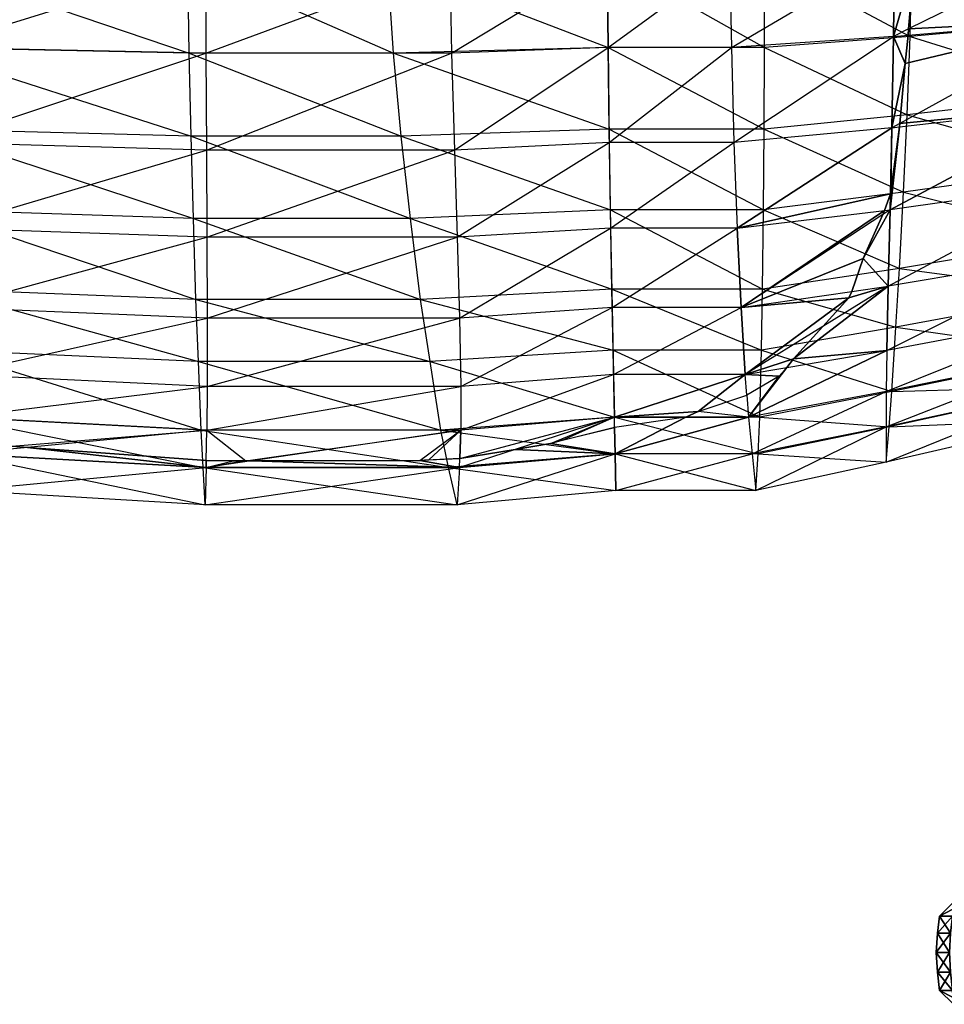
# Model space of a CAD drawing. Units: metres. Extents: x -865 to 845, y -410 to 410.
# Drawn here: x -30 to 262, y -392 to -81 of the extents above; entities that cross this region are included whole.
import ezdxf

# ---------------------------------------------------------------- set-up
doc = ezdxf.new("R2010")
doc.units = ezdxf.units.M

msp = doc.modelspace()

# ---------------------------------------------------------------- linework, layer by layer
for points in [[(307.893555, -55.496536, 207.403671), (250.593018, -83.62767, 216.266068), (307.298309, -80.716476, 194.803665)], [(307.893555, -55.496536, 207.403671), (250.593018, -83.62767, 216.266068), (252.404312, -63.453827, 225.880066)], [(193.965973, -61.528809, 244.062546), (194.593613, -89.490082, 230.016663), (246.170395, -59.115906, 230.640152)], [(246.170395, -59.115906, 230.640152), (245.8004, -85.980621, 217.007355), (194.593613, -89.490082, 230.016663)], [(251.054428, -85.980576, -187.551743), (251.778519, -59.115936, -201.184509), (205.182236, -61.528854, -200.847809)], [(246.170395, -59.115906, 230.640152), (252.404312, -63.453827, 225.880066), (245.8004, -85.980621, 217.007355)], [(251.054428, -85.980576, -187.551743), (251.778519, -59.115936, -201.184509), (309.925293, -80.716431, -179.10701)], [(23.267227, -91.24472, -189.679291), (22.816666, -62.73526, -204.035019), (-64.671341, -61.528854, -197.576431)], [(-63.126709, -89.48999, -183.737091), (-64.671341, -61.528854, -197.576431), (23.267227, -91.24472, -189.679291)], [(-59.063217, -61.528809, 240.791077), (-57.872681, -89.490082, 226.951736), (28.424805, -62.73526, 250.689438)], [(155.622192, -89.48999, -189.86676), (155.348663, -61.528854, -204.119186), (85.935196, -62.73526, -203.950806)], [(105.563553, -62.73526, 254.045074), (106.174728, -91.244766, 239.58606), (155.348663, -61.528809, 247.333923)], [(155.348663, -61.528809, 247.333923), (155.622192, -89.490082, 233.081451), (106.174728, -91.244766, 239.58606)], [(155.348663, -61.528809, 247.333923), (155.622192, -89.490082, 233.081451), (193.965973, -61.528809, 244.062546)], [(205.101654, -89.48999, -186.801926), (205.182236, -61.528854, -200.847809), (155.348663, -61.528854, -204.119186)], [(155.622192, -89.48999, -189.86676), (155.348663, -61.528854, -204.119186), (205.101654, -89.48999, -186.801926)], [(193.965973, -61.528809, 244.062546), (194.593613, -89.490082, 230.016663), (155.622192, -89.490082, 233.081451)], [(205.101654, -89.48999, -186.801926), (205.182236, -61.528854, -200.847809), (251.054428, -85.980576, -187.551743)], [(28.424805, -62.73526, 250.689438), (28.521255, -91.244766, 236.33371), (-57.872681, -89.490082, 226.951736)], [(87.78566, -91.24472, -189.491837), (85.935196, -62.73526, -203.950806), (22.816666, -62.73526, -204.035019)], [(23.267227, -91.24472, -189.679291), (22.816666, -62.73526, -204.035019), (87.78566, -91.24472, -189.491837)], [(28.424805, -62.73526, 250.689438), (28.521255, -91.244766, 236.33371), (105.563553, -62.73526, 254.045074)], [(105.563553, -62.73526, 254.045074), (106.174728, -91.244766, 239.58606), (28.521255, -91.244766, 236.33371)], [(87.78566, -91.24472, -189.491837), (85.935196, -62.73526, -203.950806), (155.622192, -89.48999, -189.86676)], [(252.404312, -63.453827, 225.880066), (250.593018, -83.62767, 216.266068), (245.8004, -85.980621, 217.007355)], [(307.298309, -80.716476, 194.803665), (247.864746, -113.474945, 199.90976), (306.504608, -107.856201, 179.205261)], [(307.298309, -80.716476, 194.803665), (247.864746, -113.474945, 199.90976), (249.477448, -94.54686, 210.431427)], [(250.418701, -85.585266, 215.339859), (307.298309, -80.716476, 194.803665), (249.477448, -94.54686, 210.431427)], [(250.593018, -83.62767, 216.266068), (250.418701, -85.585266, 215.339859), (307.298309, -80.716476, 194.803665)], [(308.94577, -103.991653, -161.90361), (309.925293, -80.716431, -179.10701), (251.054428, -85.980576, -187.551743)], [(245.8004, -85.980621, 217.007355), (250.418701, -85.585266, 215.339859), (250.593018, -83.62767, 216.266068)], [(194.593613, -89.490082, 230.016663), (195.39328, -119.579788, 212.628265), (245.8004, -85.980621, 217.007355)], [(245.8004, -85.980621, 217.007355), (245.296982, -114.89032, 200.130432), (195.39328, -119.579788, 212.628265)], [(250.125778, -110.773743, -168.938187), (251.054428, -85.980576, -187.551743), (205.101654, -89.48999, -186.801926)], [(245.8004, -85.980621, 217.007355), (249.477448, -94.54686, 210.431427), (245.296982, -114.89032, 200.130432)], [(245.8004, -85.980621, 217.007355), (250.418701, -85.585266, 215.339859), (249.477448, -94.54686, 210.431427)], [(250.125778, -110.773743, -168.938187), (251.054428, -85.980576, -187.551743), (308.94577, -103.991653, -161.90361)], [(23.852448, -117.555847, -170.078644), (23.267227, -91.24472, -189.679291), (-63.126709, -89.48999, -183.737091)], [(-61.167679, -115.295181, -164.841537), (-63.126709, -89.48999, -183.737091), (23.852448, -117.555847, -170.078644)], [(-57.872681, -89.490082, 226.951736), (-56.2854, -119.579788, 209.819092), (28.521255, -91.244766, 236.33371)], [(155.965637, -115.295181, -170.407104), (155.622192, -89.48999, -189.86676), (87.78566, -91.24472, -189.491837)], [(106.174728, -91.244766, 239.58606), (107.033463, -121.9245, 221.686279), (155.622192, -89.490082, 233.081451)], [(155.622192, -89.490082, 233.081451), (155.98349, -119.579788, 215.437393), (107.033463, -121.9245, 221.686279)], [(204.961655, -115.295181, -167.624298), (205.101654, -89.48999, -186.801926), (155.622192, -89.48999, -189.86676)], [(155.965637, -115.295181, -170.407104), (155.622192, -89.48999, -189.86676), (204.961655, -115.295181, -167.624298)], [(155.622192, -89.490082, 233.081451), (155.98349, -119.579788, 215.437393), (194.593613, -89.490082, 230.016663)], [(194.593613, -89.490082, 230.016663), (195.39328, -119.579788, 212.628265), (155.98349, -119.579788, 215.437393)], [(204.961655, -115.295181, -167.624298), (205.101654, -89.48999, -186.801926), (250.125778, -110.773743, -168.938187)], [(28.521255, -91.244766, 236.33371), (28.663376, -121.9245, 218.561783), (-56.2854, -119.579788, 209.819092)], [(90.177338, -117.555847, -169.750183), (87.78566, -91.24472, -189.491837), (23.267227, -91.24472, -189.679291)], [(23.852448, -117.555847, -170.078644), (23.267227, -91.24472, -189.679291), (90.177338, -117.555847, -169.750183)], [(28.521255, -91.244766, 236.33371), (28.663376, -121.9245, 218.561783), (106.174728, -91.244766, 239.58606)], [(106.174728, -91.244766, 239.58606), (107.033463, -121.9245, 221.686279), (28.663376, -121.9245, 218.561783)], [(90.177338, -117.555847, -169.750183), (87.78566, -91.24472, -189.491837), (155.965637, -115.295181, -170.407104)], [(249.477448, -94.54686, 210.431427), (247.864746, -113.474945, 199.90976), (245.296982, -114.89032, 200.130432)], [(307.747589, -126.992081, -139.029053), (308.94577, -103.991653, -161.90361), (250.125778, -110.773743, -168.938187)], [(306.504608, -107.856201, 179.205261), (305.580414, -132.210968, 157.173615), (244.743362, -140.833405, 176.292892)], [(247.769058, -114.606232, 199.285233), (306.504608, -107.856201, 179.205261), (244.743362, -140.833405, 176.292892)], [(247.864746, -113.474945, 199.90976), (247.769058, -114.606232, 199.285233), (306.504608, -107.856201, 179.205261)], [(248.97438, -135.274185, -144.18869), (250.125778, -110.773743, -168.938187), (204.961655, -115.295181, -167.624298)], [(248.97438, -135.274185, -144.18869), (250.125778, -110.773743, -168.938187), (307.747589, -126.992081, -139.029053)], [(195.39328, -119.579788, 212.628265), (196.444031, -146.581757, 188.068436), (245.296982, -114.89032, 200.130432)], [(245.296982, -114.89032, 200.130432), (196.444031, -146.581757, 188.068436), (244.852631, -135.710083, 181.000351)], [(245.033356, -135.169266, 181.421402), (247.769058, -114.606232, 199.285233), (244.743362, -140.833405, 176.292892)], [(244.852631, -135.710083, 181.000351), (245.296982, -114.89032, 200.130432), (245.033356, -135.169266, 181.421402)], [(245.296982, -114.89032, 200.130432), (247.769058, -114.606232, 199.285233), (245.033356, -135.169266, 181.421402)], [(245.296982, -114.89032, 200.130432), (247.769058, -114.606232, 199.285233), (247.864746, -113.474945, 199.90976)], [(24.588852, -143.55629, -144.016663), (23.852448, -117.555847, -170.078644), (-61.167679, -115.295181, -164.841537)], [(-58.771286, -140.795624, -139.717026), (-61.167679, -115.295181, -164.841537), (24.588852, -143.55629, -144.016663)], [(93.169785, -143.55629, -143.500687), (90.177338, -117.555847, -169.750183), (23.852448, -117.555847, -170.078644)], [(24.588852, -143.55629, -144.016663), (23.852448, -117.555847, -170.078644), (93.169785, -143.55629, -143.500687)], [(156.380661, -140.795624, -144.532623), (155.965637, -115.295181, -170.407104), (90.177338, -117.555847, -169.750183)], [(93.169785, -143.55629, -143.500687), (90.177338, -117.555847, -169.750183), (156.380661, -140.795624, -144.532623)], [(204.73378, -140.795624, -142.124802), (204.961655, -115.295181, -167.624298), (155.965637, -115.295181, -170.407104)], [(156.380661, -140.795624, -144.532623), (155.965637, -115.295181, -170.407104), (204.73378, -140.795624, -142.124802)], [(204.73378, -140.795624, -142.124802), (204.961655, -115.295181, -167.624298), (248.97438, -135.274185, -144.18869)], [(-56.2854, -119.579788, 209.819092), (-54.43692, -146.581757, 185.620392), (28.663376, -121.9245, 218.561783)], [(107.033463, -121.9245, 221.686279), (107.892166, -149.455887, 196.404083), (155.98349, -119.579788, 215.437393)], [(155.98349, -119.579788, 215.437393), (156.415115, -146.581757, 190.516357), (107.892166, -149.455887, 196.404083)], [(155.98349, -119.579788, 215.437393), (156.415115, -146.581757, 190.516357), (195.39328, -119.579788, 212.628265)], [(195.39328, -119.579788, 212.628265), (196.444031, -146.581757, 188.068436), (156.415115, -146.581757, 190.516357)], [(28.663376, -121.9245, 218.561783), (28.785385, -149.455887, 193.460175), (-54.43692, -146.581757, 185.620392)], [(28.663376, -121.9245, 218.561783), (28.785385, -149.455887, 193.460175), (107.033463, -121.9245, 221.686279)], [(107.033463, -121.9245, 221.686279), (107.892166, -149.455887, 196.404083), (28.785385, -149.455887, 193.460175)], [(306.48819, -149.607147, -114.549408), (307.747589, -126.992081, -139.029053), (248.97438, -135.274185, -144.18869)], [(244.743362, -140.833405, 176.292892), (244.192566, -164.923416, 147.158157), (305.580414, -132.210968, 157.173615)], [(305.580414, -132.210968, 157.173615), (304.608154, -154.826035, 130.246048), (244.192566, -164.923416, 147.158157)], [(196.444031, -146.581757, 188.068436), (243.012878, -141.039322, 176.714752), (244.852631, -135.710083, 181.000351)], [(247.760468, -159.364197, -117.702515), (248.97438, -135.274185, -144.18869), (204.73378, -140.795624, -142.124802)], [(244.852631, -135.710083, 181.000351), (243.012878, -141.039322, 176.714752), (244.743362, -140.833405, 176.292892)], [(245.033356, -135.169266, 181.421402), (244.852631, -135.710083, 181.000351), (244.743362, -140.833405, 176.292892)], [(247.760468, -159.364197, -117.702515), (248.97438, -135.274185, -144.18869), (306.48819, -149.607147, -114.549408)], [(-56.252518, -165.868896, -112.829544), (-58.771286, -140.795624, -139.717026), (25.367783, -169.121201, -116.125931)], [(25.367783, -169.121201, -116.125931), (24.588852, -143.55629, -144.016663), (-58.771286, -140.795624, -139.717026)], [(156.815598, -165.868896, -116.84256), (156.380661, -140.795624, -144.532623), (93.169785, -143.55629, -143.500687)], [(204.48082, -165.868896, -114.836029), (204.73378, -140.795624, -142.124802), (156.380661, -140.795624, -144.532623)], [(156.815598, -165.868896, -116.84256), (156.380661, -140.795624, -144.532623), (204.48082, -165.868896, -114.836029)], [(196.444031, -146.581757, 188.068436), (243.012878, -141.039322, 176.714752), (197.665329, -171.655029, 158.050797)], [(243.012878, -141.039322, 176.714752), (242.450562, -142.334396, 175.404465), (197.665329, -171.655029, 158.050797)], [(242.450562, -142.334396, 175.404465), (197.665329, -171.655029, 158.050797), (236.273926, -156.224136, 161.010864)], [(204.48082, -165.868896, -114.836029), (204.73378, -140.795624, -142.124802), (247.760468, -159.364197, -117.702515)], [(244.743362, -140.833405, 176.292892), (236.273926, -156.224136, 161.010864), (244.192566, -164.923416, 147.158157)], [(244.743362, -140.833405, 176.292892), (242.450562, -142.334396, 175.404465), (236.273926, -156.224136, 161.010864)], [(244.743362, -140.833405, 176.292892), (242.450562, -142.334396, 175.404465), (243.012878, -141.039322, 176.714752)], [(96.330978, -169.121201, -115.409317), (93.169785, -143.55629, -143.500687), (24.588852, -143.55629, -144.016663)], [(25.367783, -169.121201, -116.125931), (24.588852, -143.55629, -144.016663), (96.330978, -169.121201, -115.409317)], [(96.330978, -169.121201, -115.409317), (93.169785, -143.55629, -143.500687), (156.815598, -165.868896, -116.84256)], [(-54.43692, -146.581757, 185.620392), (-52.492432, -171.655029, 156.04422), (28.785385, -149.455887, 193.460175)], [(107.892166, -149.455887, 196.404083), (108.658447, -175.020798, 165.503586), (156.415115, -146.581757, 190.516357)], [(156.415115, -146.581757, 190.516357), (156.879669, -171.655029, 160.057281), (108.658447, -175.020798, 165.503586)], [(156.415115, -146.581757, 190.516357), (156.879669, -171.655029, 160.057281), (196.444031, -146.581757, 188.068436)], [(196.444031, -146.581757, 188.068436), (197.665329, -171.655029, 158.050797), (156.879669, -171.655029, 160.057281)], [(28.785385, -149.455887, 193.460175), (28.871628, -175.020798, 162.780396), (-52.492432, -171.655029, 156.04422)], [(28.785385, -149.455887, 193.460175), (28.871628, -175.020798, 162.780396), (107.892166, -149.455887, 196.404083)], [(107.892166, -149.455887, 196.404083), (108.658447, -175.020798, 165.503586), (28.871628, -175.020798, 162.780396)], [(305.337219, -167.003418, -87.621887), (306.48819, -149.607147, -114.549408), (247.760468, -159.364197, -117.702515)], [(244.192566, -164.923416, 147.158157), (243.756577, -185.307281, 112.726212), (304.608154, -154.826035, 130.246048)], [(304.608154, -154.826035, 130.246048), (303.727783, -173.961868, 98.422592), (243.756577, -185.307281, 112.726212)], [(197.665329, -171.655029, 158.050797), (232.688934, -166.587723, 149.851257), (236.273926, -156.224136, 161.010864)], [(236.273926, -156.224136, 161.010864), (232.688934, -166.587723, 149.851257), (244.192566, -164.923416, 147.158157)], [(246.612671, -177.894974, -88.567856), (247.760468, -159.364197, -117.702515), (204.48082, -165.868896, -114.836029)], [(246.612671, -177.894974, -88.567856), (247.760468, -159.364197, -117.702515), (305.337219, -167.003418, -87.621887)], [(244.192566, -164.923416, 147.158157), (214.180954, -187.87265, 123.370697), (243.756577, -185.307281, 112.726212)], [(244.192566, -164.923416, 147.158157), (223.544403, -177.692703, 135.926117), (214.180954, -187.87265, 123.370697)], [(244.192566, -164.923416, 147.158157), (223.544403, -177.692703, 135.926117), (231.765717, -168.623535, 146.943024)], [(232.688934, -166.587723, 149.851257), (244.192566, -164.923416, 147.158157), (231.765717, -168.623535, 146.943024)], [(-53.950546, -185.156021, -83.253418), (-56.252518, -165.868896, -112.829544), (26.130875, -188.786499, -85.446243)], [(26.130875, -188.786499, -85.446243), (25.367783, -169.121201, -116.125931), (-56.252518, -165.868896, -112.829544)], [(157.200348, -185.156021, -86.383575), (156.815598, -165.868896, -116.84256), (96.330978, -169.121201, -115.409317)], [(204.108765, -185.156021, -84.818481), (204.48082, -165.868896, -114.836029), (156.815598, -165.868896, -116.84256)], [(157.200348, -185.156021, -86.383575), (156.815598, -165.868896, -116.84256), (204.108765, -185.156021, -84.818481)], [(197.665329, -171.655029, 158.050797), (232.688934, -166.587723, 149.851257), (231.765717, -168.623535, 146.943024)], [(204.108765, -185.156021, -84.818481), (204.48082, -165.868896, -114.836029), (246.612671, -177.894974, -88.567856)], [(304.081482, -186.139252, -55.798447), (305.337219, -167.003418, -87.621887), (246.612671, -177.894974, -88.567856)], [(26.130875, -188.786499, -85.446243), (25.367783, -169.121201, -116.125931), (99.386551, -188.786499, -84.508865)], [(99.386551, -188.786499, -84.508865), (96.330978, -169.121201, -115.409317), (25.367783, -169.121201, -116.125931)], [(99.386551, -188.786499, -84.508865), (96.330978, -169.121201, -115.409317), (157.200348, -185.156021, -86.383575)], [(197.665329, -171.655029, 158.050797), (231.765717, -168.623535, 146.943024), (199.001266, -192.870865, 122.575439)], [(231.765717, -168.623535, 146.943024), (223.544403, -177.692703, 135.926117), (199.001266, -192.870865, 122.575439)], [(-52.492432, -171.655029, 156.04422), (-50.73172, -192.870865, 121.090591), (28.871628, -175.020798, 162.780396)], [(108.658447, -175.020798, 165.503586), (109.080444, -196.652634, 128.984848), (156.879669, -171.655029, 160.057281)], [(156.879669, -171.655029, 160.057281), (157.321228, -192.870865, 124.060287), (109.080444, -196.652634, 128.984848)], [(156.879669, -171.655029, 160.057281), (157.321228, -192.870865, 124.060287), (197.665329, -171.655029, 158.050797)], [(197.665329, -171.655029, 158.050797), (199.001266, -192.870865, 122.575439), (157.321228, -192.870865, 124.060287)], [(243.756577, -185.307281, 112.726212), (243.551071, -198.278793, 83.591553), (303.727783, -173.961868, 98.422592)], [(303.727783, -173.961868, 98.422592), (303.187164, -186.139252, 71.495117), (243.551071, -198.278793, 83.591553)], [(28.871628, -175.020798, 162.780396), (28.865997, -196.652634, 126.522552), (-50.73172, -192.870865, 121.090591)], [(28.871628, -175.020798, 162.780396), (28.865997, -196.652634, 126.522552), (108.658447, -175.020798, 165.503586)], [(108.658447, -175.020798, 165.503586), (109.080444, -196.652634, 128.984848), (28.865997, -196.652634, 126.522552)], [(223.544403, -177.692703, 135.926117), (199.001266, -192.870865, 122.575439), (214.180954, -187.87265, 123.370697)], [(245.339767, -198.278793, -54.13591), (246.612671, -177.894974, -88.567856), (204.108765, -185.156021, -84.818481)], [(245.339767, -198.278793, -54.13591), (246.612671, -177.894974, -88.567856), (304.081482, -186.139252, -55.798447)], [(-51.439072, -206.371857, -48.299774), (-53.950546, -185.156021, -83.253418), (26.990875, -210.418335, -49.188339)], [(26.990875, -210.418335, -49.188339), (26.130875, -188.786499, -85.446243), (-53.950546, -185.156021, -83.253418)], [(157.613205, -206.371857, -50.38652), (157.200348, -185.156021, -86.383575), (99.386551, -188.786499, -84.508865)], [(203.627289, -206.371857, -49.343155), (204.108765, -185.156021, -84.818481), (157.200348, -185.156021, -86.383575)], [(157.613205, -206.371857, -50.38652), (157.200348, -185.156021, -86.383575), (203.627289, -206.371857, -49.343155)], [(243.756577, -185.307281, 112.726212), (243.551071, -198.278793, 83.591553), (200.049942, -206.371857, 92.557892)], [(212.148956, -190.648895, 119.682007), (243.756577, -185.307281, 112.726212), (200.049942, -206.371857, 92.557892)], [(203.627289, -206.371857, -49.343155), (204.108765, -185.156021, -84.818481), (245.339767, -198.278793, -54.13591)], [(214.180954, -187.87265, 123.370697), (212.148956, -190.648895, 119.682007), (243.756577, -185.307281, 112.726212)], [(243.551071, -198.278793, 83.591553), (243.482239, -209.397278, 51.808212), (303.187164, -186.139252, 71.495117)], [(303.187164, -186.139252, 71.495117), (302.791504, -196.576965, 42.119598), (243.482239, -209.397278, 51.808212)], [(303.302277, -196.576965, -28.870834), (304.081482, -186.139252, -55.798447), (245.339767, -198.278793, -54.13591)], [(26.990875, -210.418335, -49.188339), (26.130875, -188.786499, -85.446243), (102.809494, -210.418335, -47.990173)], [(102.809494, -210.418335, -47.990173), (99.386551, -188.786499, -84.508865), (26.130875, -188.786499, -85.446243)], [(102.809494, -210.418335, -47.990173), (99.386551, -188.786499, -84.508865), (157.613205, -206.371857, -50.38652)], [(199.001266, -192.870865, 122.575439), (212.148956, -190.648895, 119.682007), (214.180954, -187.87265, 123.370697)], [(-50.73172, -192.870865, 121.090591), (-49.650421, -206.371857, 91.514481), (28.865997, -196.652634, 126.522552)], [(109.080444, -196.652634, 128.984848), (109.06987, -210.418335, 98.084457), (157.321228, -192.870865, 124.060287)], [(157.321228, -192.870865, 124.060287), (157.613205, -206.371857, 93.601257), (109.06987, -210.418335, 98.084457)], [(157.321228, -192.870865, 124.060287), (157.613205, -206.371857, 93.601257), (199.001266, -192.870865, 122.575439)], [(199.001266, -192.870865, 122.575439), (157.613205, -206.371857, 93.601257), (184.103745, -204.590454, 96.90715)], [(199.509232, -199.411331, 108.033508), (199.001266, -192.870865, 122.575439), (184.103745, -204.590454, 96.90715)], [(199.001266, -192.870865, 122.575439), (212.148956, -190.648895, 119.682007), (209.653046, -193.434296, 115.084061)], [(199.509232, -199.411331, 108.033508), (199.001266, -192.870865, 122.575439), (209.653046, -193.434296, 115.084061)], [(209.653046, -193.434296, 115.084061), (212.148956, -190.648895, 119.682007), (200.049942, -206.371857, 92.557892)], [(209.653046, -193.434296, 115.084061), (199.509232, -199.411331, 108.033508), (200.049942, -206.371857, 92.557892)], [(28.865997, -196.652634, 126.522552), (28.779572, -210.418335, 95.842819), (-49.650421, -206.371857, 91.514481)], [(28.865997, -196.652634, 126.522552), (28.779572, -210.418335, 95.842819), (109.080444, -196.652634, 128.984848)], [(109.080444, -196.652634, 128.984848), (109.06987, -210.418335, 98.084457), (28.779572, -210.418335, 95.842819)], [(200.049942, -206.371857, 92.557892), (201.116302, -217.944138, 59.811432), (243.551071, -198.278793, 83.591553)], [(243.551071, -198.278793, 83.591553), (243.482239, -209.397278, 51.808212), (201.116302, -217.944138, 59.811432)], [(244.489395, -209.397278, -25.00116), (245.339767, -198.278793, -54.13591), (203.627289, -206.371857, -49.343155)], [(243.482239, -209.397278, 51.808212), (243.558945, -220.515732, 14.727615), (302.791504, -196.576965, 42.119598)], [(302.791504, -196.576965, 42.119598), (302.526184, -207.01474, 7.848114), (243.558945, -220.515732, 14.727615)], [(302.526184, -207.01474, 7.848114), (303.302277, -196.576965, -28.870834), (244.489395, -209.397278, -25.00116)], [(244.489395, -209.397278, -25.00116), (245.339767, -198.278793, -54.13591), (303.302277, -196.576965, -28.870834)], [(184.103745, -204.590454, 96.90715), (199.509232, -199.411331, 108.033508), (200.049942, -206.371857, 92.557892)], [(157.613205, -206.371857, 93.601257), (180.225784, -206.371857, 93.045303), (184.103745, -204.590454, 96.90715)], [(184.103745, -204.590454, 96.90715), (180.225784, -206.371857, 93.045303), (200.049942, -206.371857, 92.557892)], [(27.605286, -222.217545, -18.508926), (26.990875, -210.418335, -49.188339), (-51.439072, -206.371857, -48.299774)], [(-49.880707, -217.944138, -18.723969), (-51.439072, -206.371857, -48.299774), (27.605286, -222.217545, -18.508926)], [(28.779572, -210.418335, 95.842819), (-49.650421, -206.371857, 91.514481), (-32.833832, -215.536942, 69.194672)], [(157.849213, -217.944138, -19.927811), (157.613205, -206.371857, -50.38652), (102.809494, -210.418335, -47.990173)], [(157.613205, -206.371857, 93.601257), (109.06987, -210.418335, 98.084457), (108.795029, -219.398437, 72.428574)], [(157.613205, -206.371857, 93.601257), (126.205383, -216.548325, 74.831192), (108.795029, -219.398437, 72.428574)], [(157.613205, -206.371857, 93.601257), (126.205383, -216.548325, 74.831192), (137.418121, -214.714325, 76.378784)], [(157.613205, -206.371857, 93.601257), (141.495239, -213.514801, 78.467377), (137.418121, -214.714325, 76.378784)], [(157.679779, -209.574768, 84.404404), (157.613205, -206.371857, 93.601257), (141.495239, -213.514801, 78.467377)], [(157.849213, -217.944138, -19.927811), (157.613205, -206.371857, -50.38652), (203.106552, -217.944138, -19.325867)], [(203.106552, -217.944138, -19.325867), (203.627289, -206.371857, -49.343155), (157.613205, -206.371857, -50.38652)], [(157.613205, -206.371857, 93.601257), (180.225784, -206.371857, 93.045303), (180.169418, -206.392151, 92.988297)], [(157.679779, -209.574768, 84.404404), (157.613205, -206.371857, 93.601257), (180.169418, -206.392151, 92.988297)], [(180.169418, -206.392151, 92.988297), (157.679779, -209.574768, 84.404404), (157.854019, -217.944138, 60.373245)], [(200.049942, -206.371857, 92.557892), (201.116302, -217.944138, 59.811432), (157.854019, -217.944138, 60.373245)], [(180.225784, -206.371857, 93.045303), (200.049942, -206.371857, 92.557892), (157.854019, -217.944138, 60.373245)], [(180.169418, -206.392151, 92.988297), (180.225784, -206.371857, 93.045303), (157.854019, -217.944138, 60.373245)], [(203.106552, -217.944138, -19.325867), (203.627289, -206.371857, -49.343155), (244.489395, -209.397278, -25.00116)], [(243.558945, -220.515732, 14.727615), (244.489395, -209.397278, -25.00116), (302.526184, -207.01474, 7.848114)], [(28.779572, -210.418335, 95.842819), (-27.846817, -215.907288, 69.153107), (-32.833832, -215.536942, 69.194672)], [(28.779572, -210.418335, 95.842819), (-27.846817, -215.907288, 69.153107), (28.639893, -220.000336, 68.662903)], [(27.605286, -222.217545, -18.508926), (26.990875, -210.418335, -49.188339), (105.195816, -222.217545, -17.090027)], [(105.195816, -222.217545, -17.090027), (102.809494, -210.418335, -47.990173), (26.990875, -210.418335, -49.188339)], [(28.639893, -220.000336, 68.662903), (28.779572, -210.418335, 95.842819), (41.134399, -220.125412, 68.657104)], [(109.06987, -210.418335, 98.084457), (28.779572, -210.418335, 95.842819), (41.134399, -220.125412, 68.657104)], [(109.06987, -210.418335, 98.084457), (42.878998, -220.12468, 68.707855), (41.134399, -220.125412, 68.657104)], [(109.06987, -210.418335, 98.084457), (42.878998, -220.12468, 68.707855), (96.141083, -220.051407, 70.247589)], [(109.06987, -210.418335, 98.084457), (98.96051, -219.858124, 70.869995), (96.141083, -220.051407, 70.247589)], [(108.795029, -219.398437, 72.428574), (109.06987, -210.418335, 98.084457), (98.96051, -219.858124, 70.869995)], [(105.195816, -222.217545, -17.090027), (102.809494, -210.418335, -47.990173), (157.849213, -217.944138, -19.927811)], [(157.679779, -209.574768, 84.404404), (137.418121, -214.714325, 76.378784), (157.854019, -217.944138, 60.373245)], [(141.495239, -213.514801, 78.467377), (157.679779, -209.574768, 84.404404), (137.418121, -214.714325, 76.378784)], [(201.116302, -217.944138, 59.811432), (202.281876, -229.516434, 21.607162), (243.482239, -209.397278, 51.808212)], [(243.482239, -209.397278, 51.808212), (243.558945, -220.515732, 14.727615), (202.281876, -229.516434, 21.607162)], [(243.558945, -220.515732, 14.727615), (244.489395, -209.397278, -25.00116), (203.106552, -217.944138, -19.325867)], [(137.418121, -214.714325, 76.378784), (126.205383, -216.548325, 74.831192), (157.854019, -217.944138, 60.373245)], [(-32.833832, -215.536942, 69.194672), (-27.846817, -215.907288, 69.153107), (-48.859116, -217.944138, 59.249527)], [(-27.846817, -215.907288, 69.153107), (-48.859116, -217.944138, 59.249527), (28.607635, -222.217545, 62.374023)], [(28.639893, -220.000336, 68.662903), (-27.846817, -215.907288, 69.153107), (28.607635, -222.217545, 62.374023)], [(126.205383, -216.548325, 74.831192), (108.708832, -222.217545, 64.374832), (157.854019, -217.944138, 60.373245)], [(108.795029, -219.398437, 72.428574), (126.205383, -216.548325, 74.831192), (108.708832, -222.217545, 64.374832)], [(28.328476, -234.016708, 23.327026), (27.605286, -222.217545, -18.508926), (-49.880707, -217.944138, -18.723969)], [(-48.328522, -229.516434, 21.607117), (-49.880707, -217.944138, -18.723969), (28.328476, -234.016708, 23.327026)], [(-48.859116, -217.944138, 59.249527), (-48.328522, -229.516434, 21.607117), (28.607635, -222.217545, 62.374023)], [(37.173798, -220.142365, 68.498428), (28.639893, -220.000336, 68.662903), (28.607635, -222.217545, 62.374023)], [(42.878998, -220.12468, 68.707855), (28.607635, -222.217545, 62.374023), (108.708832, -222.217545, 64.374832)], [(41.134399, -220.125412, 68.657104), (42.878998, -220.12468, 68.707855), (28.607635, -222.217545, 62.374023)], [(37.173798, -220.142365, 68.498428), (41.134399, -220.125412, 68.657104), (28.607635, -222.217545, 62.374023)], [(37.173798, -220.142365, 68.498428), (28.639893, -220.000336, 68.662903), (41.134399, -220.125412, 68.657104)], [(96.141083, -220.051407, 70.247589), (42.878998, -220.12468, 68.707855), (108.708832, -222.217545, 64.374832)], [(108.795029, -219.398437, 72.428574), (96.141083, -220.051407, 70.247589), (108.708832, -222.217545, 64.374832)], [(98.96051, -219.858124, 70.869995), (108.795029, -219.398437, 72.428574), (96.141083, -220.051407, 70.247589)], [(158.056427, -229.516434, 21.607162), (157.849213, -217.944138, -19.927811), (105.195816, -222.217545, -17.090027)], [(157.854019, -217.944138, 60.373245), (158.056427, -229.516434, 21.607162), (107.934265, -234.016708, 25.046921)], [(108.708832, -222.217545, 64.374832), (107.934265, -234.016708, 25.046921), (157.854019, -217.944138, 60.373245)], [(158.056427, -229.516434, 21.607162), (157.849213, -217.944138, -19.927811), (202.281876, -229.516434, 21.607162)], [(202.281876, -229.516434, 21.607162), (203.106552, -217.944138, -19.325867), (157.849213, -217.944138, -19.927811)], [(157.854019, -217.944138, 60.373245), (158.056427, -229.516434, 21.607162), (201.116302, -217.944138, 59.811432)], [(201.116302, -217.944138, 59.811432), (202.281876, -229.516434, 21.607162), (158.056427, -229.516434, 21.607162)], [(202.281876, -229.516434, 21.607162), (203.106552, -217.944138, -19.325867), (243.558945, -220.515732, 14.727615)], [(28.607635, -222.217545, 62.374023), (28.328476, -234.016708, 23.327026), (-48.328522, -229.516434, 21.607117)], [(107.934265, -234.016708, 25.046921), (105.195816, -222.217545, -17.090027), (27.605286, -222.217545, -18.508926)], [(28.328476, -234.016708, 23.327026), (27.605286, -222.217545, -18.508926), (107.934265, -234.016708, 25.046921)], [(108.708832, -222.217545, 64.374832), (107.934265, -234.016708, 25.046921), (28.328476, -234.016708, 23.327026)], [(28.607635, -222.217545, 62.374023), (28.328476, -234.016708, 23.327026), (108.708832, -222.217545, 64.374832)], [(107.934265, -234.016708, 25.046921), (105.195816, -222.217545, -17.090027), (158.056427, -229.516434, 21.607162)], [(260.350586, -364.048096, -39.999969), (264.494232, -364.048096, -82.071075), (268.823181, -359.634338, -81.209991)], [(260.350586, -364.048096, -39.999969), (268.823181, -359.634338, -81.209991), (264.764374, -359.634338, -39.999969)], [(264.494263, -364.048096, 2.071167), (260.350586, -364.048096, -39.999969), (264.764374, -359.634338, -39.999969)], [(259.732452, -369.429901, -39.999969), (263.88797, -369.429901, -82.191666), (264.494232, -364.048096, -82.071075)], [(259.732452, -369.429901, -39.999969), (264.494232, -364.048096, -82.071075), (260.350586, -364.048096, -39.999969)], [(263.88797, -369.429901, 2.191757), (259.732452, -369.429901, -39.999969), (260.350586, -364.048096, -39.999969)], [(263.88797, -369.429901, 2.191757), (260.350586, -364.048096, -39.999969), (264.494263, -364.048096, 2.071167)], [(259.333435, -375.575409, -39.999969), (263.496613, -375.575409, -82.269516), (263.88797, -369.429901, -82.191666)], [(259.333435, -375.575409, -39.999969), (263.88797, -369.429901, -82.191666), (259.732452, -369.429901, -39.999969)], [(263.496613, -375.575409, 2.269608), (259.333435, -375.575409, -39.999969), (259.732452, -369.429901, -39.999969)], [(263.496613, -375.575409, 2.269608), (259.732452, -369.429901, -39.999969), (263.88797, -369.429901, 2.191757)], [(259.732452, -381.760162, -39.999969), (263.496613, -375.575409, -82.269516), (259.333435, -375.575409, -39.999969)], [(263.88797, -381.760162, 2.191772), (259.732452, -381.760162, -39.999969), (259.333435, -375.575409, -39.999969)], [(263.88797, -381.760162, 2.191772), (259.333435, -375.575409, -39.999969), (263.496613, -375.575409, 2.269608)], [(259.732452, -381.760162, -39.999969), (263.88797, -381.760162, -82.191666), (263.496613, -375.575409, -82.269516)], [(260.350586, -387.50177, -39.999969), (263.88797, -381.760162, -82.191666), (259.732452, -381.760162, -39.999969)], [(264.494263, -387.50177, 2.071167), (260.350586, -387.50177, -39.999969), (259.732452, -381.760162, -39.999969)], [(264.494263, -387.50177, 2.071167), (259.732452, -381.760162, -39.999969), (263.88797, -381.760162, 2.191772)], [(260.350586, -387.50177, -39.999969), (264.494232, -387.50177, -82.071075), (263.88797, -381.760162, -82.191666)], [(264.764374, -391.915527, -39.999969), (264.494232, -387.50177, -82.071075), (260.350586, -387.50177, -39.999969)], [(268.823181, -391.915527, 1.210083), (264.764374, -391.915527, -39.999969), (260.350586, -387.50177, -39.999969)], [(268.823181, -391.915527, 1.210083), (260.350586, -387.50177, -39.999969), (264.494263, -387.50177, 2.071167)]]:
    msp.add_3dface(points)

doc.saveas('drawing.dxf')
